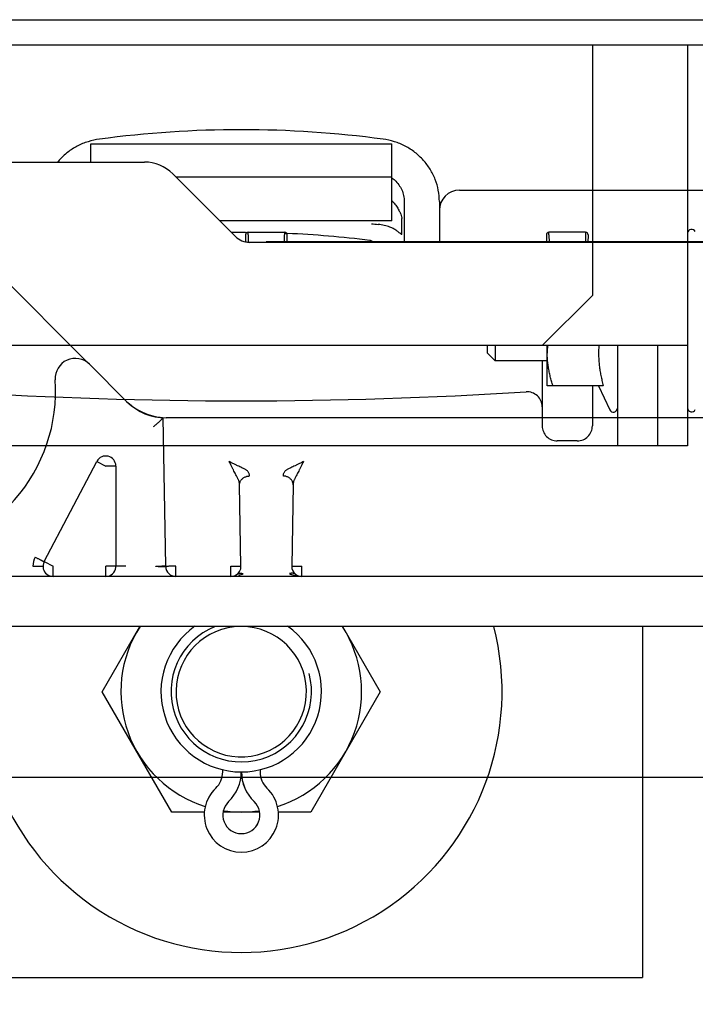
# Model space of a CAD drawing. Units: millimetres. Extents: x -1646 to 96220, y -18745 to 40556.
# Drawn here: x 22331 to 22399, y 6739 to 6837 of the extents above; entities that cross this region are included whole.
import ezdxf

# ---------------------------------------------------------------- set-up
doc = ezdxf.new("R2010")
doc.units = ezdxf.units.MM
doc.layers.add('00-T-BAT-calp', color=251, linetype='Continuous')
doc.layers.add('JONZAC. Plancher Haut - PLAN HAUT R+2', color=251, linetype='Continuous')

# ---------------------------------------------------------------- blocks, each defined once
blk = doc.blocks.new('Asc 1000kg Otis TLD')
for p, q in [((-0.1189999995986, 1.327499997802079), (-0.1189999998314306, 2.138390870764852)), ((-0.1165000001201406, 1.327499996870756), (-0.1165000003529713, 2.138390870764852)), ((-0.07930000021588057, 1.633805461227894), (-0.07930000021588057, 1.520499997772276)), ((-0.06350000004749745, 1.633254323154688), (-0.06349999981466681, 1.352745671756566)), ((-0.05849999992642552, 1.633421448990703), (-0.05850000015925616, 1.379999997094274)), ((-0.09680000005755574, 1.62956920824945), (-0.09679999982472509, 1.528828425332904)), ((-0.09687620017211884, 1.530499997548759), (-0.09687620040494949, 1.628499997779727)), ((-0.1020000003045425, 1.549749998375773), (-0.1020000003045425, 1.616249998100102)), ((-0.1165000001201406, 1.572499996982515), (-0.07650000008288771, 1.572499996982515)), ((-0.08650000009220093, 1.572499999776483), (-0.08650000009220093, 1.557999997399747)), ((-0.07650000008288771, 1.572499996982515), (-0.07650000031571835, 1.353499996475875)), ((-0.08650000032503158, 1.569499997422099), (-0.07650000008288771, 1.569499998353422)), ((-0.05850000015925616, 1.567999998107553), (-0.02350000001024455, 1.56799999717623)), ((-0.02350000024307519, 1.349999996833503), (-0.02350000001024455, 1.56799999717623)), ((-0.08649999962653965, 1.565499995835125), (-0.07650000008288771, 1.565499997697771)), ((-0.08250000013504177, 1.563621111214161), (-0.08010595280211419, 1.564737474545836)), ((-0.08250000013504177, 1.564090009778738), (-0.08249999990221113, 1.558499998413026)), ((-0.11649999988731, 1.562999999150634), (-0.09149999974761158, 1.562999998219311)), ((-0.08650000009220093, 1.557999997399747), (-0.09149999974761158, 1.562999998219311)), ((-0.08249999966938049, 1.562999998219311), (-0.07850000367034227, 1.562999996356666)), ((-0.09780000022146851, 1.562324143946171), (-0.09754563716705889, 1.562324143946171)), ((-0.09780000022146851, 1.562324143946171), (-0.09780000022146851, 1.55867585260421)), ((-0.09754563693422824, 1.562574105337262), (-0.09679999982472509, 1.562561091035604)), ((-0.09754563716705889, 1.562324143946171), (-0.09679999959189445, 1.562311128713191)), ((-0.07699999946635216, 1.561499996110797), (-0.07699999993201345, 1.559499997645617)), ((-0.0975456367013976, 1.558675850741565), (-0.09780000022146851, 1.55867585260421)), ((-0.0975456367013976, 1.558675850741565), (-0.09679999982472509, 1.558688865974545)), ((-0.0975456367013976, 1.558425890281796), (-0.09679999982472509, 1.558438904583454)), ((-0.08249999990221113, 1.558499998413026), (-0.08649999962653965, 1.558499997481704)), ((-0.08650000009220093, 1.557999997399747), (-0.08649999985937029, 1.367999997921288)), ((-0.08500000031199306, 1.558499997481704), (-0.08500000007916242, 1.553299997001886)), ((-0.08499999984633178, 1.55799999833107), (-0.07850000460166484, 1.557999996468425)), ((-0.08649999962653965, 1.553299997001886), (-0.08500000007916242, 1.553299997001886)), ((-0.08500000007916242, 1.553299997001886), (-0.08580000011716038, 1.55249999742955)), ((-0.08650000009220093, 1.552499998360872), (-0.08580000011716038, 1.55249999742955)), ((-0.1008708638837561, 1.547749998047948), (-0.09680000005755574, 1.547749998047948)), ((-0.1008708641165867, 1.544249997474253), (-0.09680000029038638, 1.544249997474253)), ((-0.09762904432136565, 1.543999997898936), (-0.09918195905629545, 1.543999996967614)), ((-0.09895858040545136, 1.542999996803701), (-0.1066219456261024, 1.542999997735023)), ((-0.1066219453932717, 1.512999996542931), (-0.1066219456261024, 1.542999997735023)), ((-0.1033220704412088, 1.521477927453816), (-0.1033220704412088, 1.542999997735023)), ((-0.09895835036877543, 1.542999996803701), (-0.09895835106726736, 1.525841645896435)), ((-0.05849999992642552, 1.538103627040982), (-0.05200000025797635, 1.541856404393911)), ((-0.05200000025797635, 1.541856404393911), (-0.04000000038649887, 1.534928201697767)), ((-0.04000000038649887, 1.534928201697767), (-0.03999999992083758, 1.531681608408689)), ((-0.06350000004749745, 1.534026333130896), (-0.06451745226513594, 1.534026332199574)), ((-0.09768782847095281, 1.532555606216192), (-0.09768679330591112, 1.532579039223492)), ((-0.09680000005755574, 1.532561089843512), (-0.09754563716705889, 1.532574106007814)), ((-0.07262325810734183, 1.533167972229421), (-0.06451742339413613, 1.53302648384124)), ((-0.09780000045429915, 1.532324142754078), (-0.09754563739988953, 1.532324144616723)), ((-0.09780000022146851, 1.52867585234344), (-0.09780000045429915, 1.532324142754078)), ((-0.09679999982472509, 1.532311129383743), (-0.09754563739988953, 1.532324144616723)), ((-0.04422255430836231, 1.529869995079935), (-0.04399999987799674, 1.529869996011257)), ((-0.04000000015366822, 1.529821684584022), (-0.03999999992083758, 1.526198309846222)), ((-0.0975456367013976, 1.528675851412117), (-0.09780000022146851, 1.52867585234344)), ((-0.09778731607366353, 1.528433069586754), (-0.0977867046603933, 1.528560311533511)), ((-0.0977867046603933, 1.528560311533511), (-0.0977860187413171, 1.528674955479801)), ((-0.0975456367013976, 1.528675851412117), (-0.09682221442926675, 1.528688479214907)), ((-0.09679999959189445, 1.528828314505517), (-0.09681975853163749, 1.528547898866236)), ((-0.09754563693422824, 1.528425889089704), (-0.09681785327848047, 1.528438593260944)), ((-0.06451742385979742, 1.527973510324955), (-0.07262325764168054, 1.527832022868097)), ((-0.1036284271394834, 1.521171570755541), (-0.09738608181942254, 1.527413915842772)), ((-0.06350000051315874, 1.526973663829267), (-0.06451745249796659, 1.526973662897944)), ((-0.04399999987799674, 1.526149996556342), (-0.04421780619304627, 1.526149996556342)), ((-0.04000000015366822, 1.524338386021554), (-0.03999999992083758, 1.521071794442832)), ((-0.06350000004749745, 1.521473967470229), (-0.06451745249796659, 1.521473967470229)), ((-0.03999999992083758, 1.521071794442832), (-0.05200000025797635, 1.514143591746688)), ((-0.06455235660541803, 1.520472900941968), (-0.07930737070273608, 1.520215351134539)), ((-0.06448259309399873, 1.520474119111896), (-0.06455235660541803, 1.520472900941968)), ((-0.06448254769202322, 1.519474271684885), (-0.06451745249796659, 1.51947305444628)), ((-0.1047999999718741, 1.467656851746142), (-0.1048000002047047, 1.518343144096434)), ((-0.05200000025797635, 1.514143591746688), (-0.05850000015925616, 1.517896368168294)), ((-0.08091091306414455, 1.516610910184681), (-0.08464885631110519, 1.512872967869043)), ((-0.06450000021141022, 1.516499998047948), (-0.06449999997857958, 1.514499997720122)), ((-0.0744999999878928, 1.515499997884035), (-0.07449999952223152, 1.5144999967888)), ((-0.07449999602977186, 1.515499996952713), (-0.06453490455169231, 1.515499996952713)), ((-0.06453490455169231, 1.515499996952713), (-0.06449999974574894, 1.515499997884035)), ((-0.07496552763041109, 1.51361496374011), (-0.07449999952223152, 1.5144999967888)), ((-0.0635000002803281, 1.514499997720122), (-0.06449999997857958, 1.514499997720122)), ((-0.1048000002047047, 1.512999997474253), (-0.1066219453932717, 1.512999996542931)), ((-0.08472631883341819, 1.512786881998181), (-0.09390660154167563, 1.503606598824263)), ((-0.064965526224114, 1.508354963734746), (-0.0749655308900401, 1.513614966534078)), ((-0.06496552715543658, 1.508354963734746), (-0.06450000044424087, 1.509239997714758)), ((-0.06350000004749745, 1.509239997714758), (-0.06450000044424087, 1.509239997714758))]:
    blk.add_line(p, q)
for centre, radius, start, end in [((-0.09769999969284981, 1.572899997234344), 0.0003999999999999999, 115.000000003619, 269.9999999799897), ((-0.08029999944847077, 1.572899996303022), 0.0003999999999999999, 269.9999999799897, 65.00000000242612), ((-0.08027499972376972, 1.565099997445941), 0.0003999999999999999, 295.000000003619, 89.99999997998968), ((-0.07849999971222132, 1.561499997973442), 0.001499999999999999, 0, 90.00000004669074), ((-0.09754999971482903, 1.562324143946171), 0.0002499999999999999, 88.99999999186717, 180), ((-0.07849999994505197, 1.559499997645617), 0.001499999999999999, 269.9999999799897, 0), ((-0.09754999948199838, 1.558675851672888), 0.0002499999999999999, 180, 270.9999999881256), ((-0.08574758667964488, 1.56705180555582), 0.008551806792999998, 264.9506197281347, 269.9838294402104), ((-0.08039940136950463, 1.556499997153878), 0.001499999999999999, 90.00000004669074, 183.6150744844219), ((-0.5314999999245629, 1.527999997138977), 0.4504999999999998, 356.3849255155781, 3.615074484421931), ((-0.05199999979231507, 1.527999997138977), 0.02599999999999999, 255.4959428911487, 104.5040571346813), ((-0.09999999997671694, 1.549749998375773), 0.001999999999999999, 180, 269.9999999799897), ((-0.1004463058197871, 1.541252877563238), 0.006702906795799998, 162.4728141589903, 172.412896850514), ((-0.1007735762977973, 1.541300290264189), 0.002982630666599999, 137.9445885309143, 145.0632779691593), ((-0.0009102082112804055, 1.527999999001622), 0.107117444553, 172.4156899764825, 187.5843099697432), ((-0.1115943606710061, 1.542642145417631), 0.013047301594, 352.7695095586879, 355.6820076706271), ((0.005746999871917069, 1.527997467666864), 0.1035352124158, 172.8797533074063, 177.463757666), ((-0.09647795825731009, 1.540766892023385), 0.0005157960823999998, 160.7389996739313, 172.8738908740358), ((-0.0964893848868087, 1.540771258063614), 0.0005035683197999998, 140.5600533497396, 160.7791921825685), ((-0.09649765107315034, 1.540777816437185), 0.0004930181613999998, 136.0007907375436, 140.5383778814094), ((-0.05199999979231507, 1.527999997138977), 0.012, 17.47477004124769, 122.8418785120232), ((-0.05199999979231507, 1.527999997138977), 0.007999999999999997, 215.2515781538026, 144.7484218461974), ((-0.05199999979231507, 1.527999997138977), 0.006999999999999998, 201.7781857250575, 104.9999999837649), ((-0.05199999979231507, 1.527999997138977), 0.006499999999999998, 186.2278519355739, 180), ((-0.06450000021141022, 1.534026333130896), 0.0009999999999999996, 269.0016429756323, 322.477312907902), ((-0.06450000021141022, 1.534026333130896), 0.0009999999999999996, 322.477312907902, 0), ((-0.09755000018049031, 1.532324144616723), 0.0002499999999999999, 88.99999999186717, 180), ((0.005776103469543159, 1.527995176613331), 0.1035643888334, 177.4761799085489, 177.6058503105885), ((-0.07255418633576483, 1.532270576804876), 0.0009218035061999998, 130.9512151230373, 138.5707543320453), ((-0.03970000066328794, 1.528010002337396), 0.003700000592199999, 223.6671829564946, 136.3328169910897), ((-0.0439999996451661, 1.532114452682436), 0.002244457579399999, 269.9999908352735, 316.3327983184484), ((-0.03970000066328794, 1.528012891300023), 0.001850000295999999, 223.6671829564946, 136.3328169910897), ((-0.03969999996479601, 1.528007099404931), 0.001850000236599999, 0.176922404416114, 136.3328182459915), ((-0.05199999979231507, 1.527999997138977), 0.012, 351.5072006568176, 8.586455635474703), ((-0.09755000018049031, 1.528675851412117), 0.0002499999999999999, 180, 270.9999999881256), ((-0.09879993682261556, 1.528828328475356), 0.001999940000199999, 315.0020346129804, 0), ((-0.04399999917950481, 1.53211735188961), 0.004094458927999998, 269.9999936567286, 316.3327955114773), ((-0.0439999996451661, 1.532111561857164), 0.004094458927999998, 269.9999936567286, 316.3327955114773), ((0.005520536447875202, 1.527999991551042), 0.1033087601936, 179.759810411619, 180.3317162333921), ((-0.07255418680142611, 1.528729420155287), 0.0009218035029999997, 221.4292462307696, 229.0487851078263), ((-0.06450000021141022, 1.526973663829267), 0.0009999999999999996, 83.41666667079495, 90.99999998812558), ((-0.06450000021141022, 1.526973663829267), 0.0009999999999999996, 68.25000004055539, 83.41666667079495), ((-0.06450000021141022, 1.526973663829267), 0.0009999999999999996, 0, 68.25000004055539), ((-0.06579674582462758, 1.527160749770701), 0.002268745886399999, 21.08868820480661, 26.59206146674113), ((-0.06602461042348295, 1.527072495780885), 0.002513104408399999, 15.7044875430743, 21.09678041511636), ((-0.0439999996451661, 1.523908433504403), 0.004094458927999998, 43.66720449773376, 90.00000630992083), ((0.005572430905885994, 1.528000243008137), 0.1033606552262, 180.3316893390462, 180.5315458059023), ((-0.04399999941233546, 1.523905542679131), 0.002244458070599999, 43.66720699832646, 90.00000380196077), ((-0.05199999979231507, 1.527999997138977), 0.012, 237.1581214935808, 342.6161304338626), ((-0.1008000000147149, 1.518343143165112), 0.003999999999999998, 134.9999999952835, 180), ((-0.06449999974574894, 1.521473967470229), 0.0009999999999999996, 270.9974081708921, 0), ((-0.08480000018607825, 1.520499997772276), 0.005499999999999998, 314.9997893149449, 0), ((-0.06519626185763627, 1.520372712984681), 0.0006516526145999998, 8.072585116920894, 8.844043669727675), ((-0.1201216854387894, 1.518504435196519), 0.05561266890279998, 0.9979843758097016, 1.264698720641057), ((-0.008890606346540153, 1.520446007139981), 0.05560043330239998, 180.7347654663061, 181.0014161611431), ((-0.06383844243828207, 1.520574328489602), 0.0006518537461999998, 188.0718369473635, 188.8432154816336), ((-0.06383627152536064, 1.520396517589688), 0.0006509183689999998, 173.152920329619, 173.9246562082182), ((-0.07449999952223152, 1.5144999967888), 0.0009999999999999996, 89.99976579254655, 242.2554271485502), ((-0.06449999997857958, 1.514499997720122), 0.0009999999999999996, 83.623818791045, 89.99999997998968), ((-0.06449999997857958, 1.514499997720122), 0.0009999999999999996, 0, 83.623818791045), ((-0.1004463058197871, 1.514747117646039), 0.006702906795799998, 187.5871031486053, 197.5271858410097), ((-0.08323464228305966, 1.511458753608167), 0.001999999999999999, 134.9994577135531, 273.8265454396789), ((-0.0819999995874241, 1.492999996989965), 0.01649999999999999, 3.61937411649258, 93.82662679357998), ((-0.06450000044424087, 1.509239997714758), 0.0009999999999999996, 283.8121736353729, 0), ((-0.06450000044424087, 1.509239997714758), 0.0009999999999999996, 242.255629829809, 283.8121736353729), ((-0.06448254559654742, 1.509240003302693), 0.002000005566199999, 242.2556521533675, 269.0001827341458)]:
    blk.add_arc(centre, radius, start, end)
for major_axis, start_param, end_param in [((0.005999167302600001, 9.995836320000023e-05), -0.6449718674, -0.1737349628), ((0.005999220120800004, 9.67364557999998e-05), -0.173197906, -0.0946605823), ((0.005999999999999998, -6.661338147750938e-19), 5.5236678961, 5.6548739377)]:
    blk.add_ellipse((-0.08529999980237335, 1.520698481239378), major_axis=major_axis, ratio=1, start_param=start_param, end_param=end_param)
for points, start_tangent, end_tangent in [([(-0.08650001452770084, 1.563647896982729), (-0.08649102773051709, 1.563647260889411), (-0.08599711477290839, 1.563624030910432), (-0.08550288539845496, 1.563624031841755), (-0.08500897174235433, 1.563647260889411), (-0.0845155572751537, 1.563693135976791), (-0.08402150042820722, 1.563760785385966), (-0.08352418814320117, 1.563849453814328), (-0.08301853656303138, 1.563959094695747), (-0.08250000013504177, 1.564090009778738)], (0.9974810473439206, -0.0709334913117577), (0.9656176776336843, 0.2599663452090102)), ([(-0.08250000013504177, 1.559080554172397), (-0.08295924158301204, 1.558935875073075), (-0.08341800200287253, 1.558809278532863), (-0.08387905347626656, 1.558701848611236), (-0.08434326515998691, 1.558615406043828), (-0.08481039630714804, 1.558551916852593), (-0.08527964993845671, 1.558513075113297), (-0.08574999973643571, 1.558499996550381)], (-0.9486832980203551, -0.3162277661073138), (-1, -5.551115123125784e-17)), ([(-0.1008708638837561, 1.547749998047948), (-0.1019900938263163, 1.547645885497332), (-0.1030734692467377, 1.547336886636913), (-0.1040862862719223, 1.546832896769047), (-0.1049960992531851, 1.54615006223321), (-0.1057737624505535, 1.545310257002711), (-0.106394364614971, 1.54434038605541), (-0.1068380248034373, 1.543271513655782)], (-1, 5.551115123125784e-17), (-0.3013311458301774, -0.9535195543630306)), ([(-0.1029881715076044, 1.543298202566803), (-0.1025415133917704, 1.543701229617), (-0.1020250112051144, 1.544001779519022), (-0.1014602576615289, 1.544187286868691), (-0.1008708641165867, 1.544249997474253)], (0.6700034500557416, 0.7423579843400375), (1, -5.551115123125784e-17)), ([(-0.1009473003214225, 1.543009622953832), (-0.1007107963087037, 1.543238281272352), (-0.1002987384563312, 1.543546583503485), (-0.09992544760461897, 1.543755112215877), (-0.09960197017062455, 1.543892409652472), (-0.09934189694467932, 1.543973512947559), (-0.09918195905629545, 1.543999996967614)], (0.6822326642957953, 0.7311351391964831), (1, -5.551115123125784e-17)), ([(-0.09762904432136565, 1.543999997898936), (-0.0975831066025421, 1.543973412364721), (-0.09763715357985348, 1.543892123736441), (-0.09775835589971393, 1.54375471919775), (-0.09792516648303717, 1.543546259403229), (-0.09812383761163801, 1.543238372541964), (-0.09832872042898089, 1.542805365286767), (-0.09849471144843847, 1.542260847054422), (-0.09858410980086774, 1.541659791022539)], (1, -5.551115123125784e-17), (-0.07463211351456629, -0.9972111349319908)), ([(-0.07494456216227263, 1.534208529628813), (-0.07463068200740963, 1.534047526307404), (-0.07435341028030962, 1.533905490301549), (-0.07410745730157942, 1.533779658377171), (-0.07389109011273831, 1.533669109456241), (-0.07370092847850174, 1.533572084270418), (-0.07353577518370003, 1.533487948589027), (-0.07339354848954827, 1.53341562114656), (-0.07327180996071547, 1.53335384093225), (-0.07317095214966685, 1.533302784897387)], (0.8898335145203516, -0.4562853454104782), (0.8924988522198463, -0.451049663325733)), ([(-0.07494417589623481, 1.534208331257105), (-0.07478867482859641, 1.533892243169248), (-0.07465096132364124, 1.533613043837249), (-0.07452864327933639, 1.533365695737302), (-0.07442090136464685, 1.533148386515677), (-0.07432607526425272, 1.532957660034299), (-0.07424359151627868, 1.532792272977531), (-0.07417243055533618, 1.532650095410645), (-0.07411139400210232, 1.532528658397496), (-0.07406071398872882, 1.532428330741823)], (0.4405795824555279, -0.8977135576136258), (0.4517427873944901, -0.892148224252594)), ([(-0.06451745249796659, 1.533026484772563), (-0.06452280015219003, 1.533102681860328), (-0.06452383741270751, 1.533160539343953), (-0.0645244667539373, 1.533233208581805), (-0.06452467723283917, 1.533319440670311), (-0.06452446652110666, 1.533417764119804), (-0.06452383741270751, 1.53352649603039), (-0.06452279968652874, 1.533643778413534), (-0.06452137243468314, 1.53376760147512), (-0.06451957987155765, 1.533895851112902), (-0.06451745226513594, 1.534026332199574)], (-0.1192897819687685, 0.9928594804491943), (0.01744709228450509, 0.9998477879011466)), ([(-0.06370096083264798, 1.53342505171895), (-0.06375187903176993, 1.533342381007969), (-0.06378746253903955, 1.533250356093049), (-0.0638070673448965, 1.533150632865727), (-0.06381034117657691, 1.533045012503862), (-0.06379722442943603, 1.53293539956212), (-0.06376795342657715, 1.532823773100972)], (-0.6012830596906935, -0.7990360956358592), (0.3152709537010843, -0.9490016995519076)), ([(-0.06376799626741558, 1.532823674380779), (-0.06367994949687272, 1.533022921532393), (-0.06360531912650913, 1.533247263170779), (-0.06354824744630605, 1.533493183553219), (-0.06351221806835383, 1.533756199292839)], (0.448453352714977, 0.893806237636937), (0.0904837402173792, 0.9958979329008941)), ([(-0.07406071422155946, 1.532428311184049), (-0.07395829085726291, 1.532338635995984), (-0.0738503533648327, 1.532266601920128), (-0.07373820652719587, 1.532213588245213), (-0.07362317002844065, 1.532180555164814), (-0.07350673770997673, 1.532168124802411)], (0.7118334714492908, -0.7023482817836545), (0.9998475320396085, -0.01746174889018898)), ([(-0.07324533083010465, 1.532880527898669), (-0.07332176400814205, 1.532781846821308), (-0.07338632002938539, 1.532672462053597), (-0.07343787199351937, 1.532554281875491), (-0.0734755207085982, 1.532429364509881), (-0.07349861052352935, 1.532299894839525), (-0.07350673770997673, 1.532168124802411)], (-0.6621564368789479, -0.7493656337861886), (-0.004363724621969546, -0.9999904789083862)), ([(-0.07317095214966685, 1.533302784897387), (-0.07306933111976832, 1.533257070928812), (-0.07296244299504906, 1.533220132812858), (-0.07285156834404916, 1.5331926709041), (-0.0727380191674456, 1.533175175078213), (-0.07262325671035796, 1.533167973160744)], (0.8924968524177324, -0.4510536203429039), (0.99984767542572, -0.01745353677006873)), ([(-0.07262325973715633, 1.533167973160744), (-0.0727375108981505, 1.533161245286465), (-0.07285007310565561, 1.533137196674943), (-0.07295898429583758, 1.533096248283982), (-0.0730623445706442, 1.533039110712707), (-0.07315835205372423, 1.532966785132885)], (-0.9998476951550345, 0.01745240651500995), (-0.7557035462230461, -0.654913849468701)), ([(-0.07406071375589818, 1.528571664355695), (-0.07411139330361038, 1.528471338562667), (-0.07417242985684425, 1.528349903412163), (-0.07424358872231096, 1.528207728639245), (-0.07432607107330114, 1.5280423425138), (-0.07442089531105012, 1.527851620689034), (-0.07452863629441708, 1.527634312398732), (-0.0746509552700445, 1.527386963367462), (-0.07478867459576577, 1.527107752859592), (-0.0749443672830239, 1.526791276410222)], (-0.4517456244572343, -0.8921467876889675), (-0.4405797447706177, -0.897713477952658)), ([(-0.07350673770997673, 1.528831870295107), (-0.07362317049410194, 1.528819439001381), (-0.07373820699285716, 1.528786407783628), (-0.07385035289917141, 1.52873339317739), (-0.07395829015877098, 1.528661358170211), (-0.07406071375589818, 1.528571683913469)], (-0.9998475322248568, -0.01746173828300746), (-0.7118334598924027, -0.702348293496618)), ([(-0.07324533036444336, 1.528119466267526), (-0.07332176400814205, 1.52821814827621), (-0.07338632002938539, 1.528327533975244), (-0.07343787222635001, 1.528445713222027), (-0.07347552117425948, 1.528570628724992), (-0.07349861005786806, 1.528700100257993), (-0.07350673770997673, 1.528831870295107)], (-0.6621564441286132, 0.7493656273802201), (-0.00436372431314297, 0.999990478909734)), ([(-0.07317095168400556, 1.527697211131454), (-0.07327180786523968, 1.527646155096591), (-0.0733935454627499, 1.527584376744926), (-0.07353576982859522, 1.527512048371136), (-0.07370092032942921, 1.527427914552391), (-0.07389107753988355, 1.527330892160535), (-0.07410744286607951, 1.527220344170928), (-0.07435339863877743, 1.527094510383904), (-0.07463068107608706, 1.526952469721437), (-0.0749441763618961, 1.526791663840413)], (-0.8924997232240688, -0.4510479398522522), (-0.8898331540456164, -0.4562860483964312)), ([(-0.07262325671035796, 1.527832023799419), (-0.07273801940027624, 1.527824819087982), (-0.0728515685768798, 1.527807324193418), (-0.07296244276221842, 1.52777986228466), (-0.07306933088693768, 1.527742925100029), (-0.07317095168400556, 1.527697211131454)], (-0.9998476754543741, -0.017453535128589), (-0.892497031837498, -0.4510532653260103)), ([(-0.07262325950432569, 1.527832022868097), (-0.0727375108981505, 1.527838749811053), (-0.07285007310565561, 1.527862799353898), (-0.07295898429583758, 1.527903746813536), (-0.07306234480347484, 1.527960883453488), (-0.0731583513552323, 1.528033210895956)], (-0.9998476951592358, -0.01745240627432604), (-0.7557035487287649, 0.6549138465773583)), ([(-0.06451745249796659, 1.526973662897944), (-0.06451957963872701, 1.527104143984616), (-0.06452137243468314, 1.527232392691076), (-0.0645227994536981, 1.527356217615306), (-0.06452383694704622, 1.527473497204483), (-0.06452446698676795, 1.527582230046391), (-0.06452467746566981, 1.527680553495884), (-0.06452446628827602, 1.527766786515713), (-0.06452383741270751, 1.52783945389092), (-0.06452279968652874, 1.527897314168513), (-0.06451745249796659, 1.527973510324955)], (-0.01744709228450503, 0.9998477879011466), (0.1192897819687686, 0.9928594804491941)), ([(-0.06370096083264798, 1.527574943378568), (-0.06375187973026186, 1.527657613158226), (-0.06378746253903955, 1.527749639935791), (-0.06380706804338843, 1.527849362231791), (-0.06381034140940756, 1.527954983524978), (-0.06379722419660538, 1.528064595535398), (-0.06376795296091586, 1.528176223859191)], (-0.6012830782744463, 0.7990360816513897), (0.3152716081103463, 0.9490014821482189)), ([(-0.06451745249796659, 1.521473967470229), (-0.06451502779964358, 1.521343568339944), (-0.06451234396081418, 1.521215260028839), (-0.06450944801326841, 1.521091382950544), (-0.06450639071408659, 1.520974048413336), (-0.0645032242173329, 1.520865274593234), (-0.06450000207405537, 1.520766919478774), (-0.06449677993077785, 1.520680669695139), (-0.06449361320119351, 1.520608000457287), (-0.0644905554363504, 1.520550157874823), (-0.06448383827228099, 1.520482799038291)], (0.01744709235222469, -0.9998477878999649), (0.1404852568807992, -0.9900827705798824)), ([(-0.07930722495075315, 1.520215353928506), (-0.07925189181696624, 1.520163636654615), (-0.07921522750984877, 1.520126955583692), (-0.07917167723644525, 1.520082633011043), (-0.07912235695403069, 1.520031694322824), (-0.07906821125652641, 1.519975004717708), (-0.07901005481835455, 1.519913302734494), (-0.0789485959103331, 1.519847239367664), (-0.0788844694616273, 1.519777406007051), (-0.07881825871299952, 1.519704360514879), (-0.07875051710288972, 1.519628650508821), (-0.0786817871266976, 1.519550836645067), (-0.07861259870696813, 1.519471497274935), (-0.07854349014814943, 1.519391240552068), (-0.07847500743810087, 1.519310713745654), (-0.07840770424809307, 1.519230598583817)], (0.7522104949881919, -0.6589228871648181), (0.6409685681209202, -0.7675671271498132)), ([(-0.06452256382908672, 1.519731882028282), (-0.0645254593109712, 1.519855747930706), (-0.06452851637732238, 1.519973065704107), (-0.06453168333973736, 1.520081823691726), (-0.06453490478452295, 1.520180161111057), (-0.06453812622930855, 1.52026639226824), (-0.06454129319172353, 1.520339048467577), (-0.06454435072373599, 1.520396880805492), (-0.06455106649082154, 1.520464221946895)], (-0.02212098538893032, 0.9997553010639268), (-0.1404981930667544, 0.9900809349467229)), ([(-0.06448646786157042, 1.519733002409339), (-0.06448789488058537, 1.51985682733357), (-0.0644889319082722, 1.519974106922746), (-0.06448956218082458, 1.520082839764655), (-0.06448977289255708, 1.52018116414547), (-0.06448956171516329, 1.520267397165298), (-0.06448893214110285, 1.52034006267786), (-0.06448789534624666, 1.520397923886776), (-0.06448353396262974, 1.52046540658921)], (-0.01277395411764459, 0.9999184097196132), (0.105907179158628, 0.9943760201265225)), ([(-0.0645174520323053, 1.516499997116625), (-0.06451760150957853, 1.51636947132647), (-0.06451804691459984, 1.516241177916527), (-0.06451878079678863, 1.516117314808071), (-0.06451979058329016, 1.515999998897314), (-0.06452105881180614, 1.51589123532176), (-0.06452256382908672, 1.515792889520526), (-0.06452428072225302, 1.515706644393504), (-0.0645261782919988, 1.515633972361684), (-0.0645282258046791, 1.515576118603349), (-0.06453490455169231, 1.515499996952713)], (-5.551115123125784e-17, -1), (-0.1365940043591644, -0.9906271134857599)), ([(-0.1068380248034373, 1.512728482484818), (-0.1063943641493097, 1.511659610085189), (-0.1057737624505535, 1.510689738206565), (-0.1049960985546932, 1.509849932044744), (-0.1048111318377778, 1.509689416736364)], (0.3013311457953971, -0.9535195543740218), (0.7678015538400655, -0.6406877351103117)), ([(-0.06541360297705978, 1.507469931617379), (-0.0653533156728372, 1.507584860548377), (-0.06529434549156576, 1.507697843946517), (-0.06523769011255354, 1.507806967943907), (-0.06518430879805237, 1.507910383865237), (-0.06513510656077415, 1.508006342686713), (-0.06509091530460864, 1.508093216456473), (-0.06505248451139778, 1.50816953741014), (-0.065020464011468, 1.50823400914669), (-0.06499539699871093, 1.508285542950034), (-0.06496552715543658, 1.508354963734746)], (0.4654164845532135, 0.8850918008354434), (0.3543715526432978, 0.9351047014517565)), ([(-0.06451745226513594, 1.507240301929414), (-0.06451532442588359, 1.507370783947408), (-0.06451353232841939, 1.507499033585191), (-0.06451210437808186, 1.507622856646776), (-0.06451106781605631, 1.507740138098598), (-0.06451043800916523, 1.507848870940506), (-0.06451022729743272, 1.507947193458676), (-0.06451043800916523, 1.508033425547183), (-0.06451106758322567, 1.508106093853712), (-0.06451210530940443, 1.50816395226866), (-0.06451745226513594, 1.508240148425102)], (0.01744711488106399, 0.999847787506842), (-0.1192911268953354, 0.9928593188584378))]:
    blk.add_spline(points, degree=3, dxfattribs=dict(start_tangent=start_tangent, end_tangent=end_tangent))
blk = doc.blocks.new('FOND DE PLAN')
at = {"layer": 'JONZAC. Plancher Haut - PLAN HAUT R+2', "rotation": 269.9999999968067}
blk.add_blockref('Asc 1000kg Otis TLD', (4347.79363142481, -995.8938394223951), dxfattribs=at)

msp = doc.modelspace()

# ---------------------------------------------------------------- hatches: boundary and pattern name
at = {"layer": '00-T-BAT-calp'}
h = msp.add_hatch(dxfattribs=at)
h.set_pattern_fill('_USER', color=256, scale=124.9999999999999, angle=23.91164346116173, style=0, pattern_type=0)
h.set_pattern_definition([(359.9999999999999, (-78812.23252275959, -1657488.251240924), (-1.387778780781446e-14, 125), [])])
h.paths.add_polyline_path([(-12.57285894826055, 1.586480997502804), (21055.65686896443, 15234.32264104486), (21055.65687059425, 10685.48536393791), (23935.78382255509, 10685.48536486924), (23935.78381906264, 8390.791634097695), (23935.7838165015, 6096.097902394831), (12208.24091043323, 3111.607355996966)])
h = msp.add_hatch(dxfattribs=at)
h.set_pattern_fill('_USER', color=256, scale=124.9999999999999, angle=23.91164346116171, style=0, pattern_type=0)
h.set_pattern_definition([(359.9999999999997, (-78812.2325220611, -1657488.251243718), (2.081668171172169e-14, 125), [])])
h.paths.add_polyline_path([(-12.5728587154299, 1.586479134857655), (21055.65686943009, 15234.32263731956), (21055.65687012859, 10685.48536300659), (23935.78382255509, 10685.48536300659), (23935.78381906264, 8390.791633166373), (23935.78381673433, 6096.097899600863), (12208.24091113172, 3111.607353202999)])

# ---------------------------------------------------------------- block references
at = {"color": 30, "true_color": 0xf8991e, "xscale": 1000, "yscale": 1000, "zscale": 1000}
msp.add_blockref('FOND DE PLAN', (-4326968.205674931, 1002612.202139352), dxfattribs=at)

doc.saveas('drawing.dxf')
